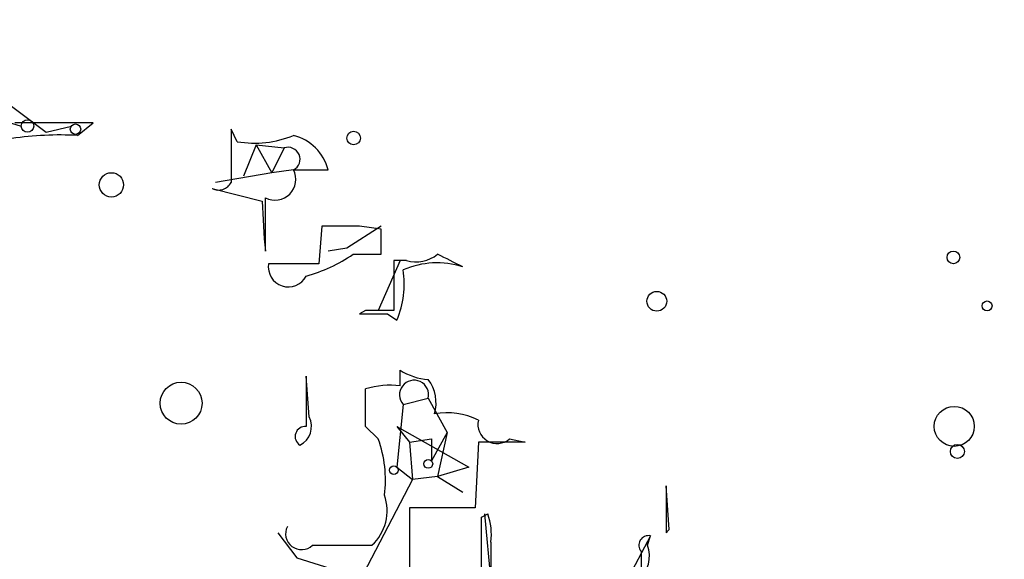
# Model space of a CAD drawing. Extents: x -114074 to 114538, y -203911 to 24808.
# Drawn here: x 397 to 424, y 24641 to 24656 of the extents above; entities that cross this region are included whole.
import ezdxf

# ---------------------------------------------------------------- set-up
doc = ezdxf.new("R2010")
doc.units = 0
doc.header["$MEASUREMENT"] = 0
doc.layers.add('MAIN', color=5, linetype='CONTINUOUS')

msp = doc.modelspace()

# ---------------------------------------------------------------- linework, layer by layer
at = {"layer": 'MAIN'}
for p, q in [((397.1713, 24653.216), (398.1873, 24652.454)), ((396.6633, 24652.8773), (397.51, 24652.6233)), ((399.4573, 24652.708), (397.3407, 24652.708)), ((399.034, 24652.3693), (399.4573, 24652.708)), ((398.1873, 24652.454), (398.8647, 24652.6233)), ((403.352, 24652.2), (403.1827, 24652.5386)), ((403.1827, 24652.5386), (403.1827, 24651.0993)), ((403.86, 24652.1153), (403.5213, 24651.2686)), ((403.86, 24652.1153), (404.622, 24652.0306)), ((403.86, 24652.1153), (404.2833, 24651.3533)), ((404.622, 24652.0306), (404.2833, 24651.3533)), ((404.2833, 24651.3533), (402.7593, 24651.0993)), ((404.876, 24651.438), (404.2833, 24651.3533)), ((404.876, 24651.438), (405.8073, 24651.438)), ((402.6747, 24650.93), (404.0293, 24650.5913)), ((404.114, 24649.2366), (404.114, 24650.676)), ((405.638, 24649.914), (405.5533, 24648.898)), ((407.2467, 24649.914), (406.3153, 24649.3213)), ((407.2467, 24649.8293), (406.654, 24649.914)), ((406.3153, 24649.3213), (405.8073, 24649.2366)), ((406.4847, 24649.152), (407.2467, 24649.152)), ((407.7547, 24648.9826), (407.162, 24647.628)), ((407.5853, 24648.9826), (407.5853, 24647.628)), ((407.924, 24648.9826), (407.5853, 24648.9826)), ((405.5533, 24648.898), (404.1987, 24648.898)), ((406.8233, 24647.628), (406.654, 24647.5433)), ((407.416, 24647.5433), (407.67, 24647.374)), ((407.7547, 24645.596), (407.7547, 24646.0193)), ((405.2993, 24644.7493), (405.2147, 24645.85)), ((407.8393, 24645.088), (408.5167, 24645.2573)), ((408.5167, 24645.2573), (409.0247, 24644.326)), ((407.8393, 24645.088), (407.67, 24643.3946)), ((407.162, 24644.1566), (406.8233, 24644.4953)), ((407.67, 24644.4953), (408.0087, 24644.072)), ((407.67, 24644.4953), (409.6173, 24643.3946)), ((408.0087, 24644.072), (408.6013, 24644.1566)), ((409.0247, 24644.326), (408.6013, 24643.564)), ((408.6013, 24644.1566), (408.6013, 24643.564)), ((409.0247, 24644.326), (408.7707, 24643.1406)), ((410.718, 24644.1566), (411.1413, 24644.072)), ((408.0087, 24644.072), (408.0933, 24643.056)), ((409.8713, 24644.072), (409.7867, 24642.294)), ((411.1413, 24644.072), (409.8713, 24644.072)), ((407.67, 24643.3946), (408.0933, 24643.056)), ((409.6173, 24643.3946), (408.7707, 24643.1406)), ((408.7707, 24643.1406), (408.0933, 24643.056)), ((408.7707, 24643.1406), (409.448, 24642.7173)), ((408.0933, 24643.056), (406.146, 24639.3306)), ((415.036, 24641.7013), (414.9513, 24642.8866)), ((414.9513, 24642.8866), (414.9513, 24641.6166)), ((409.7867, 24642.294), (408.0087, 24642.294)), ((408.0087, 24642.294), (408.0087, 24640.3466)), ((409.956, 24642.04), (410.1253, 24642.1246)), ((410.0407, 24642.1246), (410.21, 24640.262)), ((404.4527, 24641.6166), (404.9607, 24640.9393)), ((414.528, 24641.532), (413.766, 24640.0926)), ((414.4433, 24641.278), (414.528, 24641.532)), ((405.384, 24641.278), (406.9927, 24641.278)), ((410.21, 24641.3626), (410.21, 24640.262)), ((414.274, 24641.1086), (414.274, 24640.4313)), ((404.9607, 24640.9393), (406.3153, 24640.516))]:
    msp.add_line(p, q, dxfattribs=at)
for centre, radius in [((231.9302, -89605.5741), 114305.7801), ((397.6793, 24652.6234), 0.1693), ((398.9775, 24652.5387), 0.1411), ((407.5853, 24643.31), 0.1197), ((408.5166, 24643.4794), 0.1197)]:
    msp.add_circle(centre, radius, dxfattribs=at)
at = {"layer": 'MAIN', "color": 0}
for centre, radius in [((406.4987, 24652.2988), 0.1839), ((399.9484, 24651.0316), 0.3287), ((422.7195, 24649.0673), 0.1706), ((414.6973, 24647.882), 0.2677), ((423.6296, 24647.755), 0.1338), ((401.8318, 24645.1227), 0.5673), ((422.7406, 24644.4953), 0.5421), ((422.8253, 24643.818), 0.1893)]:
    msp.add_circle(centre, radius, dxfattribs=at)
at = {"layer": 'MAIN'}
for centre, radius, start, end in [((398.5684, 24643.439), 8.9424, 87.01547, 98.43927), ((403.8178, 24654.9508), 2.79, 260.38913, 292.28954), ((404.5515, 24651.1135), 1.297, 14.48837, 75.51163), ((404.7262, 24651.7245), 0.3233, 297.60336, 108.79917), ((404.368, 24651.184), 0.568, 243.43495, 26.56505), ((402.8441, 24651.2686), 0.3786, 243.42141, 333.43495), ((420.7493, 24650.9567), 16.724, 181.25195, 185.90344), ((406.146, 24395.9142), 254.0003, 89.885409, 90.114591), ((237.8967, 24649.4907), 169.3503, 359.885409, 0.114558), ((404.0182, 24652.7802), 4.3872, 285.82646, 304.2084), ((408.1779, 24649.9144), 0.9657, 254.75789, 307.86666), ((324.4394, 24479.6677), 189.3058, 63.316973, 63.54617), ((404.7341, 24648.8108), 0.5425, 170.74952, 332.37675), ((405.384, 24648.3476), 2.4847, 336.931, 8.8205), ((408.7557, 24646.6431), 2.278, 72.30717, 113.72141), ((407.2043, 24457.1282), 190.5002, 89.885408, 90.114592), ((407.035, 24838.043), 190.5001, 269.885408, 270.114592), ((408.6016, 24647.2899), 1.527, 236.31514, 266.81268), ((743.8644, 24645.1726), 338.6504, 179.885392, 180.114592), ((407.6702, 24645.1304), 1.0581, 343.7333, 36.87098), ((407.501, 24643.2219), 2.3876, 83.90043, 106.48962), ((152.8233, 24645.0033), 254.0005, 359.885409, 0.114591), ((408.1338, 24645.3497), 0.3939, 346.43298, 221.62509), ((404.7912, 24644.4953), 0.568, 296.57407, 26.56054), ((409.0246, 24642.9719), 1.8926, 63.42547, 100.30593), ((405.1935, 24644.2201), 0.276, 85.59493, 237.51925), ((410.3793, 24644.5518), 0.5204, 167.48075, 310.59771), ((404.2004, 24643.0562), 3.1594, 352.29487, 20.38285), ((406.1463, 24642.2092), 1.2584, 312.26879, 19.66179), ((-13.3939, 24641.1933), 423.3507, 359.885409, 0.114591), ((408.6451, 24641.5744), 1.5791, 352.29219, 20.39043), ((405.0877, 24641.5884), 0.4292, 152.58716, 313.66866), ((414.4716, 24641.278), 0.2602, 77.48075, 220.60607), ((415.2051, 24641.4475), 0.305, 123.67444, 146.32556), ((413.6956, 24640.9816), 0.8043, 307.86436, 21.62415)]:
    msp.add_arc(centre, radius, start, end, dxfattribs=at)

doc.saveas('drawing.dxf')
